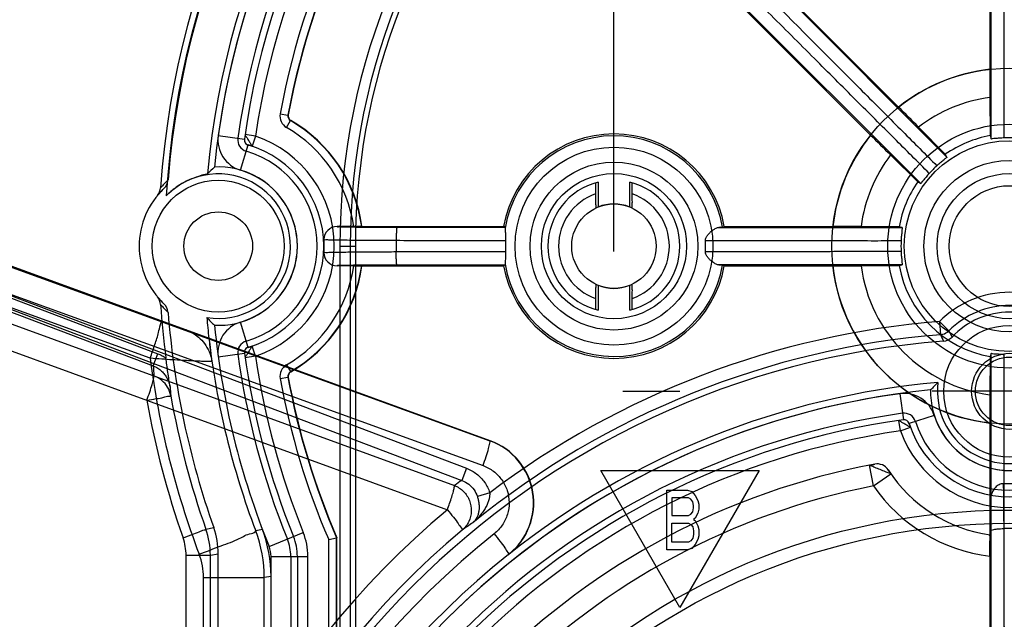
# Model space of a CAD drawing. Units: millimetres. Extents: x 0 to 210, y 0 to 297.
# Drawn here: x 90 to 101, y 259 to 266 of the extents above; entities that cross this region are included whole.
import ezdxf

# ---------------------------------------------------------------- set-up
doc = ezdxf.new("R2010")
doc.units = ezdxf.units.MM
doc.header["$LTSCALE"] = 19.36
doc.linetypes.add('CENTER', pattern=[0.6, 0.375, -0.075, 0.075, -0.075])
doc.layers.get('0').update_dxf_attribs({"linetype": 'CONTINUOUS'})
for name, color, linetype in [('AUSFORMSCHRAEGEN', 7, 'CONTINUOUS'), ('BEZUGSACHSEN', 7, 'CONTINUOUS'), ('FASEN', 7, 'CONTINUOUS'), ('KONSTRUKTIONSELEMENTE', 7, 'CONTINUOUS'), ('RUNDUNGEN', 7, 'CONTINUOUS'), ('ZEICHNUNGSBEMASSUNGEN', 7, 'CONTINUOUS')]:
    doc.layers.add(name, color=color, linetype=linetype)
doc.styles.get("Standard").update_dxf_attribs({"font": 'txt', "width": 0.7})
doc.dimstyles.new('DIMSTYLE_1', dxfattribs={"dimtxt": 2.5, "dimasz": 3.5, "dimexe": 0.18, "dimexo": 0.0625, "dimgap": 0.09, "dimtad": 1, "dimdec": 3, "dimlfac": 3.333333, "dimdsep": 46, "dimtxsty": 'STANDARD', "dimblk": '_FILLED', "dimblk1": '_FILLED', "dimblk2": '_FILLED', "dimcen": 0.09, "dimclrt": 5, "dimadec": 0, "dimazin": 0, "dimtp": 0.2, "dimtm": 0.2, "dimtfac": 1, "dimtdec": 3, "dimtofl": 0, "dimtmove": 0, "dimatfit": 3, "dimldrblk": '_FILLED', "dimfxl": 1, "dimtolj": 1, "dimarcsym": 0})

# ---------------------------------------------------------------- blocks, each defined once
blk = doc.blocks.new('_FILLED')
at = {"color": 0, "linetype": 'BYBLOCK'}
blk.add_solid([(0, 0), (-1, 0.125), (-1, -0.125)], dxfattribs=at)
blk = doc.blocks.new('*D9')
at = {"layer": 'ZEICHNUNGSBEMASSUNGEN', "color": 2, "linetype": 'CONTINUOUS'}
for p, q in [((96.544, 263.672), (96.544, 287.085)), ((105.544, 263.434), (105.544, 287.085)), ((96.544, 285.585), (90.544, 285.585)), ((90.544, 285.585), (101.044, 285.585)), ((111.544, 285.585), (101.044, 285.585)), ((105.544, 285.585), (111.544, 285.585))]:
    blk.add_line(p, q, dxfattribs=at)
at = {"layer": 'ZEICHNUNGSBEMASSUNGEN', "color": 2, "linetype": 'CONTINUOUS', "xscale": 3.5, "yscale": 3.5, "zscale": 3.5}
blk.add_blockref('_FILLED', (96.544, 285.585), dxfattribs=at)
at = {"layer": 'ZEICHNUNGSBEMASSUNGEN', "color": 2, "linetype": 'CONTINUOUS', "xscale": 3.5, "yscale": 3.5, "zscale": 3.5, "rotation": 180}
blk.add_blockref('_FILLED', (105.544, 285.585), dxfattribs=at)
at = {"layer": 'ZEICHNUNGSBEMASSUNGEN', "color": 5, "linetype": 'CONTINUOUS', "insert": (101.044, 288.71), "char_height": 2.5, "width": 3.75, "attachment_point": 2, "line_spacing_factor": 0.9}
blk.add_mtext('30', dxfattribs=at)

msp = doc.modelspace()

# ---------------------------------------------------------------- linework, layer by layer
at = {"color": 7, "linetype": 'CONTINUOUS'}
for p, q in [((97.29384, 259.62576), (96.39384, 261.18461)), ((96.39384, 261.18461), (98.19384, 261.18461)), ((98.19384, 261.18461), (97.29384, 259.62576)), ((97.14384, 260.28461), (97.14384, 260.95961)), ((97.14384, 260.95961), (97.38009, 260.95961)), ((97.38009, 260.95961), (97.4293, 260.94525)), ((97.4293, 260.94525), (97.46868, 260.90216)), ((97.46868, 260.90216), (97.49821, 260.84472)), ((97.2029, 260.87344), (97.2029, 260.67238)), ((97.38993, 260.87344), (97.2029, 260.87344)), ((97.41946, 260.85908), (97.38993, 260.87344)), ((97.43915, 260.83036), (97.41946, 260.85908)), ((97.44899, 260.78727), (97.43915, 260.83036)), ((97.44899, 260.75855), (97.44899, 260.78727)), ((97.49821, 260.84472), (97.50805, 260.80163)), ((97.50805, 260.80163), (97.50805, 260.74419)), ((97.2029, 260.67238), (97.38993, 260.67238)), ((97.38993, 260.67238), (97.41946, 260.68674)), ((97.41946, 260.68674), (97.43915, 260.71546)), ((97.43915, 260.71546), (97.44899, 260.75855)), ((97.49821, 260.7011), (97.46868, 260.64365)), ((97.50805, 260.74419), (97.49821, 260.7011)), ((97.2029, 260.37078), (97.2029, 260.58621)), ((97.2029, 260.58621), (97.38993, 260.58621)), ((97.38993, 260.58621), (97.41946, 260.57184)), ((97.41946, 260.57184), (97.43915, 260.54312)), ((97.46868, 260.64365), (97.44899, 260.62929)), ((97.44899, 260.62929), (97.46868, 260.61493)), ((97.46868, 260.61493), (97.49821, 260.55748)), ((97.43915, 260.54312), (97.44899, 260.50004)), ((97.44899, 260.45695), (97.43915, 260.41387)), ((97.44899, 260.50004), (97.44899, 260.45695)), ((97.49821, 260.55748), (97.50805, 260.5144)), ((97.50805, 260.5144), (97.50805, 260.44259)), ((97.38993, 260.37078), (97.2029, 260.37078)), ((97.41946, 260.38514), (97.38993, 260.37078)), ((97.43915, 260.41387), (97.41946, 260.38514)), ((97.46868, 260.34206), (97.4293, 260.29897)), ((97.49821, 260.3995), (97.46868, 260.34206)), ((97.50805, 260.44259), (97.49821, 260.3995)), ((97.38009, 260.28461), (97.14384, 260.28461)), ((97.4293, 260.29897), (97.38009, 260.28461))]:
    msp.add_line(p, q, dxfattribs=at)
at = {"layer": 'AUSFORMSCHRAEGEN', "color": 7, "linetype": 'CONTINUOUS'}
for p, q in [((100.81884, 272.06912), (100.81884, 265.74485)), ((95.30955, 269.7871), (99.78148, 265.31516)), ((94.99135, 269.4689), (99.46328, 264.99697)), ((100.81999, 265.42444), (100.82373, 264.99047)), ((100.31144, 264.77827), (100.00723, 265.08779)), ((99.69066, 264.77122), (100.00017, 264.467)), ((96.36384, 264.46269), (96.36384, 264.17958)), ((96.72384, 264.17958), (96.72384, 264.46269)), ((93.67842, 263.95961), (95.28884, 263.95961)), ((97.77932, 263.94909), (97.79232, 263.9561)), ((97.79883, 263.95961), (99.0336, 263.95961)), ((99.78798, 263.95471), (99.354, 263.95846)), ((93.67842, 263.50961), (95.28884, 263.50961)), ((97.79883, 263.50961), (97.78582, 263.51663)), ((97.79883, 263.50961), (99.0336, 263.50961)), ((99.354, 263.51076), (99.78798, 263.51451)), ((96.36384, 263.28964), (96.36384, 263.00653)), ((96.72384, 263.00653), (96.72384, 263.28964)), ((100.82373, 262.47875), (100.81999, 262.04478)), ((100.81884, 261.72437), (100.81884, 255.92572))]:
    msp.add_line(p, q, dxfattribs=at)
for centre, radius in [((101.04384, 263.73461), 1.1977), ((101.04384, 262.08461), 0.43213), ((101.04384, 262.08461), 0.39)]:
    msp.add_circle(centre, radius, dxfattribs=at)
for centre, radius, start, end in [((101.04384, 253.08461), 22.5, 97.277014, 262.722986), ((101.04384, 263.73461), 9.08754, 5.677197, 174.322803), ((137.86065, 265.71653), 37.04181, 179.956202, 180.451809), ((70.45212, 235.96797), 41.49059, 44.574942, 45.017408), ((96.54384, 263.73461), 1.275, 10.164249, 169.835751), ((125.67582, 291.16946), 37.04181, 224.956202, 225.451809), ((101.04384, 263.73461), 1.275, 99.940655, 125.059345), ((92.04384, 263.73461), 0.9, 267.263418, 92.736582), ((96.54384, 263.73461), 0.75, 103.88654, 256.11346), ((96.54384, 263.73461), 0.75, 283.88654, 76.11346), ((101.04384, 263.73461), 1.275, 144.940655, 170.059345), ((96.54384, 263.73461), 0.48, 67.975687, 112.024313), ((99.0462, 222.46902), 41.49059, 89.574942, 90.017407), ((96.54384, 263.73461), 1.275, 190.164249, 349.835751), ((99.06191, 300.55142), 37.04181, 269.956202, 270.451809), ((101.04384, 263.73461), 1.275, 189.940655, 260.059345), ((96.54384, 263.73461), 0.48, 247.975687, 292.024313), ((93.3908, 264.3013), 2.01991, 223.007223, 226.519088), ((101.67112, 260.69504), 2.07499, 134.036663, 137.390211), ((101.04384, 262.08461), 0.82145, 172.858281, 7.141719), ((101.04384, 253.08461), 9.06, 95.700221, 174.299779), ((101.04384, 262.08461), 0.9, 179.032292, 0.967708), ((142.30942, 261.73698), 41.49059, 179.574942, 180.017407)]:
    msp.add_arc(centre, radius, start, end, dxfattribs=at)
at = {"layer": 'AUSFORMSCHRAEGEN', "color": 9, "linetype": 'CONTINUOUS'}
for radius, start, end in [(2.02279, 96.386362, 128.613638), (1.70459, 97.545961, 127.454039), (2.02279, 141.386362, 173.613638), (1.70459, 142.545961, 172.454039), (2.02279, 186.386362, 263.613638), (1.70459, 187.545961, 262.454039)]:
    msp.add_arc((101.04384, 263.73461), radius, start, end, dxfattribs=at)
at = {"layer": 'BEZUGSACHSEN', "color": 7, "linetype": 'CENTER'}
msp.add_line((96.64384, 262.08461), (97.29384, 262.08461), dxfattribs=at)
at = {"layer": 'BEZUGSACHSEN', "color": 7, "linetype": 'CONTINUOUS'}
msp.add_line((101.92384, 262.08461), (100.16384, 262.08461), dxfattribs=at)
for centre, radius in [((92.04384, 263.73461), 0.75), ((96.54384, 263.73461), 0.825), ((101.04384, 263.73461), 0.825), ((101.04384, 263.73461), 0.68739), ((101.04384, 262.08461), 0.75)]:
    msp.add_circle(centre, radius, dxfattribs=at)
at = {"layer": 'FASEN', "color": 7, "linetype": 'CONTINUOUS'}
for radius in [1.125, 0.825]:
    msp.add_circle((96.54384, 263.73461), radius, dxfattribs=at)
at = {"layer": 'KONSTRUKTIONSELEMENTE', "color": 9, "linetype": 'CONTINUOUS'}
for p, q in [((100.83312, 264.95396), (100.82798, 271.68725)), ((83.188, 265.6345), (94.86619, 261.2107)), ((83.10292, 265.50877), (94.81386, 261.07256)), ((83.31459, 265.55827), (91.35615, 262.51206)), ((83.26226, 265.42012), (91.30382, 262.37392)), ((82.84166, 265.34196), (94.73104, 261.01458)), ((92.74807, 265.23986), (92.83661, 265.2238)), ((92.82077, 265.08313), (92.86569, 265.1611)), ((92.84071, 265.22571), (92.83661, 265.2238)), ((92.8697, 265.16305), (92.86569, 265.1611)), ((82.54787, 265.14308), (94.64992, 260.73829)), ((92.04384, 264.99297), (92.34094, 264.95142)), ((92.46695, 264.98496), (92.34821, 265.00227)), ((92.46695, 264.98496), (92.42849, 264.87129)), ((91.38812, 262.88288), (85.91699, 264.86621)), ((85.91847, 264.86288), (95.13399, 261.52217)), ((92.2985, 264.59783), (92.38339, 264.88557)), ((86.40073, 264.37753), (95.05493, 261.24031)), ((91.26954, 262.46009), (86.42466, 264.2164)), ((94.07935, 263.95046), (95.30755, 263.94952)), ((97.73816, 263.94782), (99.82095, 263.94623)), ((93.42635, 263.73461), (93.42635, 254.58461)), ((93.42635, 263.73461), (93.60384, 263.73461)), ((93.54467, 263.73461), (93.54467, 254.58461)), ((93.60384, 263.73461), (93.60384, 254.58461)), ((95.30755, 263.5197), (94.07935, 263.51876)), ((99.82095, 263.52299), (97.73816, 263.5214)), ((92.38339, 262.58365), (92.2985, 262.87139)), ((100.24493, 262.87803), (100.25712, 262.72855)), ((100.24493, 262.87803), (100.35134, 262.77235)), ((92.46695, 262.48426), (92.42849, 262.59793)), ((91.30382, 262.37392), (91.35615, 262.51206)), ((92.04384, 262.47626), (92.34094, 262.5178)), ((92.46695, 262.48426), (92.34821, 262.46695)), ((100.98312, 255.05369), (100.98312, 262.50386)), ((92.82077, 262.38609), (92.86569, 262.30812)), ((92.74807, 262.22936), (92.83661, 262.24543)), ((92.84071, 262.24351), (92.83661, 262.24543)), ((92.8697, 262.30617), (92.86569, 262.30812)), ((99.79385, 262.05797), (99.83524, 261.76084)), ((100.18647, 261.8109), (99.90068, 261.71966)), ((99.80276, 261.63501), (99.78553, 261.75377)), ((99.80276, 261.63501), (99.91559, 261.67588)), ((95.13399, 261.52217), (95.13809, 261.52284)), ((99.49494, 261.00881), (99.44891, 261.24431)), ((99.50934, 261.25703), (99.50928, 261.2569)), ((94.86619, 261.2107), (94.81385, 261.07256)), ((99.49494, 261.00881), (99.69203, 261.1457)), ((99.66293, 261.19111), (99.66287, 261.19097)), ((95.1311, 260.93247), (94.99118, 260.88757)), ((91.90317, 260.51932), (91.99241, 260.5359)), ((92.54644, 260.51316), (92.46995, 260.49718)), ((92.62186, 260.32084), (93.0111, 260.47861)), ((93.30016, 254.26591), (93.30016, 260.3998)), ((93.39014, 254.26591), (93.39014, 260.41841)), ((91.9542, 260.22072), (92.04384, 260.23606)), ((95.34537, 260.23125), (95.34892, 260.23171)), ((91.67779, 245.9485), (91.67779, 260.22072)), ((91.67779, 260.22072), (91.9542, 260.22072)), ((91.9542, 245.9485), (91.9542, 260.22072)), ((92.64384, 260.20814), (93.06384, 260.20814)), ((92.86884, 260.20814), (92.86884, 253.81961)), ((93.06384, 253.75961), (93.06384, 260.20814)), ((91.87566, 246.20182), (91.87566, 259.96741)), ((91.87566, 259.96741), (92.5667, 259.96741)), ((92.64384, 259.98151), (92.5667, 259.96741)), ((92.5667, 246.20182), (92.5667, 259.96741))]:
    msp.add_line(p, q, dxfattribs=at)
at = {"layer": 'KONSTRUKTIONSELEMENTE', "color": 7, "linetype": 'CONTINUOUS'}
for p, q in [((95.13809, 261.52284), (83.5559, 265.73842)), ((92.34821, 265.00227), (92.34095, 264.95144)), ((100.82373, 264.99047), (100.83312, 264.95396)), ((96.33503, 264.45496), (96.33503, 264.32893)), ((96.75264, 264.32897), (96.75264, 264.45496)), ((93.5841, 263.95699), (93.39467, 263.95699)), ((93.67495, 263.95776), (93.67842, 263.95961)), ((95.30755, 263.94952), (95.29508, 263.95625)), ((99.82095, 263.94623), (99.78798, 263.95471)), ((93.58412, 263.51223), (93.39467, 263.51223)), ((93.67495, 263.51146), (93.67842, 263.50961)), ((95.30755, 263.5197), (95.29508, 263.51298)), ((99.78798, 263.51451), (99.82095, 263.52299)), ((96.33503, 263.14025), (96.33503, 263.01426)), ((96.75264, 263.01426), (96.75264, 263.14029)), ((92.34095, 262.51779), (92.34821, 262.46695)), ((100.83312, 262.51524), (100.82373, 262.47875)), ((100.83312, 255.05641), (100.83312, 262.51524)), ((99.83523, 261.76084), (99.78553, 261.75377)), ((100.82295, 260.45362), (100.82407, 260.45459)), ((93.30016, 260.3998), (93.39014, 260.41841)), ((93.39014, 260.41841), (93.39384, 260.41917)), ((93.39384, 254.2696), (93.39384, 260.41917)), ((92.04384, 245.93316), (92.04384, 260.23606)), ((92.64384, 253.45961), (92.64384, 260.20814)), ((92.94384, 260.20814), (92.94384, 253.81961))]:
    msp.add_line(p, q, dxfattribs=at)
for points in [[(92.34095, 264.95144), (92.34066, 264.93723), (92.34373, 264.9233), (92.35007, 264.9104), (92.35925, 264.89942), (92.37058, 264.89103), (92.38339, 264.88557)], [(92.38341, 264.88556), (92.38913, 264.88385), (92.39621, 264.88168), (92.40561, 264.87875), (92.4166, 264.87523), (92.42849, 264.87129)], [(91.35344, 264.31198), (91.36464, 264.32512), (91.37625, 264.33821), (91.38826, 264.35123), (91.40066, 264.36416), (91.41347, 264.37698), (91.42667, 264.38967)], [(93.27146, 263.89256), (93.25724, 263.86712), (93.24821, 263.8394), (93.24471, 263.81043)], [(93.24471, 263.65879), (93.24792, 263.63115), (93.25618, 263.60459), (93.26919, 263.58002)], [(91.42667, 263.07955), (91.41347, 263.09224), (91.40066, 263.10506), (91.38825, 263.118), (91.37625, 263.13102), (91.36464, 263.14411), (91.35344, 263.15724)], [(92.38341, 262.58366), (92.37058, 262.57819), (92.35924, 262.5698), (92.35007, 262.55882), (92.34374, 262.54594), (92.34066, 262.53201), (92.34094, 262.5178)], [(92.42849, 262.59793), (92.4166, 262.59399), (92.40561, 262.59047), (92.39621, 262.58754), (92.38913, 262.58537), (92.38479, 262.58407)], [(99.90068, 261.71964), (99.89491, 261.73238), (99.88632, 261.74346), (99.87533, 261.75228), (99.86262, 261.75829), (99.84902, 261.76116), (99.83524, 261.76084)], [(99.91559, 261.67588), (99.91154, 261.68727), (99.90793, 261.69775), (99.90492, 261.70669), (99.90262, 261.71365), (99.90117, 261.71813)], [(95.34523, 260.23113), (95.39145, 260.27108), (95.43427, 260.31463)]]:
    msp.add_lwpolyline(points, dxfattribs=at)
at = {"layer": 'KONSTRUKTIONSELEMENTE', "color": 9, "linetype": 'CONTINUOUS'}
for centre, radius in [((101.04384, 263.73461), 2.02279), ((101.04384, 263.73461), 1.38639), ((101.04384, 263.73461), 0.97499), ((96.54384, 263.73461), 0.954), ((101.04384, 253.08461), 7.65)]:
    msp.add_circle(centre, radius, dxfattribs=at)
at = {"layer": 'KONSTRUKTIONSELEMENTE', "color": 7, "linetype": 'CONTINUOUS'}
for centre, radius in [((101.04384, 263.73461), 0.825), ((96.54384, 263.73461), 0.48), ((92.04384, 263.73461), 0.39), ((101.04384, 253.08461), 7.5)]:
    msp.add_circle(centre, radius, dxfattribs=at)
at = {"layer": 'KONSTRUKTIONSELEMENTE', "color": 9, "linetype": 'CONTINUOUS'}
for centre, radius, start, end in [((101.04384, 253.08461), 22.25737, 97.356779, 143.872949), ((101.04384, 253.08461), 22.10964, 97.406206, 143.872949), ((101.04384, 253.08461), 21.98288, 98.227406, 144.5133), ((101.04384, 253.08461), 21.8329, 98.227406, 144.513326), ((101.04384, 263.73461), 9.60831, 3.402221, 176.597268), ((101.04384, 263.73461), 9.15837, 5.138201, 174.861799), ((101.04384, 263.73461), 8.86254, 7.959336, 172.040664), ((101.04384, 263.73461), 8.66754, 8.300237, 171.701189), ((101.04384, 263.73461), 7.61748, 0, 180), ((101.04384, 263.73461), 7.49916, 0, 180), ((101.04384, 263.73461), 7.44, 0, 180), ((101.04384, 263.73461), 8.43122, 136.511339, 169.715683), ((101.04384, 263.73461), 8.34124, 136.533021, 169.715683), ((92.89563, 265.21308), 0.14997, 169.71477, 240.053171), ((92.8956, 265.21307), 0.05996, 169.691843, 240.076097), ((92.04384, 263.73461), 1.64631, 7.79031, 60.052257), ((92.04384, 263.73461), 1.55632, 8.215552, 60.052257), ((92.40037, 264.94312), 0.13499, 172.040664, 253.562941), ((92.04384, 263.73461), 1.32, 288.691458, 71.298766), ((96.54384, 263.73461), 1.25396, 9.848492, 170.53839), ((92.04384, 263.73461), 1.125, 286.437059, 73.562941), ((92.17959, 263.72595), 1.03835, 132.854326, 139.66871), ((96.54384, 263.73461), 0.63, 109.357663, 250.643544), ((96.54384, 263.73461), 0.63, 289.357663, 70.643544), ((96.54384, 263.73461), 2.47844, 178.469307, 181.530693), ((92.04384, 263.73461), 1.55632, 299.947743, 351.784568), ((92.04384, 263.73461), 1.64631, 299.947743, 352.20969), ((96.54384, 263.73461), 1.25396, 189.46161, 350.151508), ((101.04384, 262.08461), 1.12595, 44.796251, 135.198349), ((92.17756, 263.74133), 1.03554, 220.32227, 227.155091), ((101.04384, 262.08461), 0.97598, 44.802587, 135.197413), ((101.04384, 253.08461), 9.82595, 94.663183, 126.995088), ((101.06033, 263.74278), 9.18314, 186.59525, 200.697437), ((101.04384, 253.08461), 9.67598, 94.663628, 129.125492), ((100.24491, 262.87808), 0.15002, 274.670261, 285.33753), ((106.61042, 265.64226), 6.98958, 204.636839, 205.301265), ((104.59851, 264.97721), 4.78538, 207.435501, 208.392111), ((92.40037, 262.52611), 0.13499, 106.437059, 187.959336), ((101.04384, 263.73461), 8.86254, 187.959336, 202.064742), ((101.04384, 263.73461), 8.66754, 188.2996, 202.064742), ((101.08906, 263.73461), 9.90189, 187.395361, 200.713944), ((100.87242, 263.0925), 9.59555, 184.294751, 184.985722), ((92.89563, 262.25614), 0.14997, 119.946913, 190.285146), ((92.8956, 262.25615), 0.05996, 119.923903, 190.308156), ((101.04384, 263.73461), 8.34124, 190.284317, 203.426204), ((100.76829, 262.81743), 9.29745, 184.217979, 184.828042), ((101.04384, 263.73461), 8.43122, 190.284317, 203.296713), ((101.03009, 263.7346), 9.67672, 190.116387, 199.406658), ((101.0463, 263.73216), 9.96894, 190.10979, 199.406578), ((101.04384, 253.08461), 8.835, 97.930241, 172.069759), ((99.84352, 261.70141), 0.135, 17.705649, 97.930241), ((101.04384, 262.08461), 1.125, 197.705649, 342.294351), ((101.04384, 253.08461), 8.64, 98.261673, 171.73754), ((101.04384, 262.08461), 1.32, 199.91813, 340.081577), ((94.87878, 260.81759), 0.74933, 308.51205, 70.088879), ((101.04384, 253.08461), 8.07415, 101.058859, 168.940756), ((100.83548, 252.38355), 10.57161, 124.722565, 125.270522), ((101.04384, 262.08461), 1.88585, 214.788031, 263.147707), ((101.05374, 253.08465), 9.97938, 129.919513, 174.989257), ((100.73225, 252.10275), 10.2772, 124.318117, 125.12539), ((101.03013, 253.08461), 9.67937, 129.917153, 174.987928), ((101.05383, 253.08502), 9.43159, 128.504785, 175.70567), ((91.05506, 260.22071), 0.89914, 0.001111, 19.396527), ((91.06772, 259.96736), 1.49899, 0.00171, 20.698778), ((92.34384, 260.20814), 0.72, 0, 22.064742), ((91.0788, 260.22074), 0.59898, 359.998341, 19.40827), ((92.34384, 260.20814), 0.525, 0, 22.064742), ((91.12677, 259.9674), 0.74889, 0.000574, 20.714367), ((101.03087, 253.08461), 9.13233, 128.503922, 174.928043)]:
    msp.add_arc(centre, radius, start, end, dxfattribs=at)
at = {"layer": 'KONSTRUKTIONSELEMENTE', "color": 7, "linetype": 'CONTINUOUS'}
for centre, radius, start, end in [((101.04384, 263.73461), 9.67855, 3.930187, 176.069813), ((101.04384, 263.73461), 9.6, 4.495952, 175.504048), ((101.04384, 263.73461), 9.08754, 7.959336, 172.040664), ((101.04384, 263.73461), 8.78754, 7.959336, 172.040664), ((101.04384, 263.73461), 8.33754, 136.546393, 169.697688), ((92.89973, 265.21498), 0.05999, 169.696442, 239.966242), ((92.04384, 263.73461), 1.65, 7.83748, 59.965034), ((92.40037, 264.94312), 0.36, 172.040664, 253.562941), ((92.40037, 264.94312), 0.06, 172.040664, 253.562941), ((101.04384, 263.73461), 1.23225, 87.119047, 92.882454), ((92.04384, 263.73461), 1.2, 286.437059, 73.562941), ((93.41876, 263.13995), 2.05946, 133.509793, 136.605934), ((92.04384, 263.73461), 0.9, 286.437059, 73.562941), ((91.32376, 264.49891), 0.15008, 313.292322, 355.502014), ((92.04384, 263.73461), 0.82145, 260.884663, 136.03127), ((92.04384, 263.73461), 0.9, 133.293665, 226.706335), ((91.23829, 264.40828), 0.15011, 320.093593, 356.068083), ((93.39467, 263.80699), 0.15, 90.001013, 178.684106), ((96.54384, 263.73461), 3.3, 178.683388, 181.316615), ((96.54384, 263.73461), 1.23489, 176.947921, 183.052079), ((96.1214, 263.73465), 1.46384, 357.514247, 2.485767), ((101.04384, 263.73461), 1.23589, 177.103984, 182.896715), ((93.39467, 263.66223), 0.15, 181.315914, 269.998967), ((92.04384, 263.73461), 1.65, 300.034966, 352.16252), ((91.23829, 263.06094), 0.15011, 3.931911, 39.906409), ((101.04384, 263.73461), 9.67855, 183.930187, 187.544596), ((91.32376, 262.97031), 0.15008, 4.497985, 46.707677), ((101.04384, 263.73461), 9.6, 184.495952, 199.463079), ((101.05714, 263.73591), 9.17946, 185.077316, 186.557106), ((101.04384, 262.08461), 0.9, 43.291326, 136.708674), ((101.04384, 263.73461), 9.08754, 185.677197, 202.064742), ((92.40037, 262.52611), 0.36, 106.437059, 187.959336), ((100.24493, 262.87803), 0.15, 285.33753, 314.544845), ((100.27958, 262.80459), 0.14998, 274.49551, 316.708916), ((101.04384, 253.08461), 9.6, 94.495752, 175.504248), ((92.40037, 262.52611), 0.06, 106.437059, 187.959336), ((101.04384, 263.73461), 8.78754, 187.959336, 202.064742), ((92.89973, 262.25424), 0.05999, 120.033741, 190.303514), ((101.04384, 263.73461), 8.33754, 190.302312, 203.431465), ((101.04384, 253.08461), 9.13855, 95.117086, 128.548354), ((101.04384, 253.08461), 9.06, 97.930241, 172.069759), ((99.84352, 261.70141), 0.36, 17.705649, 97.930241), ((101.04384, 262.08461), 0.9, 197.705649, 342.294351), ((101.04384, 253.08461), 8.76, 97.930241, 172.069759), ((99.84352, 261.70141), 0.06, 17.705649, 97.930241), ((101.04384, 262.08461), 1.2, 197.705649, 342.294351), ((94.88185, 260.81822), 0.74976, 308.532512, 70.015843), ((101.04384, 253.08461), 8.31524, 100.634341, 169.365658), ((99.53702, 261.10964), 0.14997, 32.903592, 100.635402), ((101.04384, 262.08461), 1.64476, 212.904653, 262.321516), ((91.14397, 260.23606), 0.89986, 359.999978, 19.463101), ((91.14407, 259.98151), 1.49977, 359.999976, 20.76224), ((92.34384, 260.20814), 0.6, 0, 22.064742), ((92.34384, 260.20814), 0.3, 0, 22.064742)]:
    msp.add_arc(centre, radius, start, end, dxfattribs=at)
at = {"layer": 'KONSTRUKTIONSELEMENTE', "color": 9, "linetype": 'CONTINUOUS'}
for points, knots in [([(100.98187, 264.9653), (100.98182, 265.16626), (100.98253, 265.5851), (100.98174, 266.2406), (100.98138, 266.95346), (100.9808, 267.73289), (100.98019, 268.59184), (100.97948, 269.54316), (100.9787, 270.5899), (100.97816, 271.32046), (100.97787, 271.70032)], [0, 0, 0, 0, 0.08951724, 0.18656395, 0.29197873, 0.40705025, 0.53374673, 0.67458163, 0.83079924, 1, 1, 1, 1]), ([(92.34821, 265.00227), (92.34746, 264.99718), (92.36246, 264.98259), (92.37605, 264.95415), (92.3984, 264.91796), (92.41763, 264.89301), (92.42365, 264.87293), (92.42849, 264.87129)], [0, 0, 0, 0, 0.10035966, 0.3461332, 0.65416814, 0.90035058, 1, 1, 1, 1]), ([(93.39475, 263.95699), (93.39347, 263.9512), (93.42085, 263.95886), (93.44247, 263.95279), (93.48939, 263.95456), (93.54648, 263.95268), (93.62038, 263.95237), (93.7055, 263.95161), (93.79891, 263.95116), (93.89519, 263.95078), (93.98903, 263.95056), (94.05012, 263.95048), (94.07935, 263.95046)], [0, 0, 0, 0, 0.02600854, 0.06606608, 0.12879682, 0.21501659, 0.3233256, 0.44996619, 0.58888516, 0.73230745, 0.87193538, 1, 1, 1, 1]), ([(94.07935, 263.95046), (94.07223, 263.94975), (94.07426, 263.91215), (94.06539, 263.87242), (94.0663, 263.82565), (94.06628, 263.80082)], [0, 0, 0, 0, 0.14232367, 0.50624669, 1, 1, 1, 1]), ([(93.24471, 263.81044), (93.24454, 263.80316), (93.27545, 263.8131), (93.30311, 263.80548), (93.35882, 263.80773), (93.42774, 263.80533), (93.51632, 263.80483), (93.61845, 263.80368), (93.73039, 263.80284), (93.84574, 263.80204), (93.95812, 263.80137), (94.03128, 263.80099), (94.06628, 263.80082)], [0, 0, 0, 0, 0.02655832, 0.06684069, 0.1297522, 0.21608043, 0.32440896, 0.45097061, 0.58971292, 0.73287943, 0.87221348, 1, 1, 1, 1]), ([(94.06628, 263.80082), (94.18183, 263.80074), (94.40533, 263.8006), (94.72855, 263.80045), (95.0278, 263.80022), (95.2191, 263.80038), (95.31069, 263.80036)], [0, 0, 0, 0, 0.27856058, 0.53882085, 0.77919911, 1, 1, 1, 1]), ([(97.58387, 263.79813), (97.73093, 263.79803), (98.01551, 263.79789), (98.42848, 263.7976), (98.81348, 263.79735), (99.17065, 263.79718), (99.49957, 263.79691), (99.70938, 263.79708), (99.80953, 263.79705)], [0, 0, 0, 0, 0.19823395, 0.38358405, 0.55664153, 0.71719135, 0.86501078, 1, 1, 1, 1]), ([(94.06628, 263.66841), (94.03191, 263.66823), (93.9601, 263.66786), (93.84968, 263.66721), (93.73597, 263.66642), (93.62486, 263.6656), (93.52249, 263.66446), (93.43273, 263.66396), (93.36222, 263.66152), (93.30485, 263.66387), (93.27635, 263.65599), (93.24454, 263.66624), (93.24471, 263.65879)], [0, 0, 0, 0, 0.12549134, 0.26218626, 0.4031311, 0.5407312, 0.66764702, 0.77765077, 0.86622901, 0.93115943, 0.97277213, 1, 1, 1, 1]), ([(94.07935, 263.51876), (94.07223, 263.51947), (94.07426, 263.55707), (94.06539, 263.5968), (94.0663, 263.64357), (94.06628, 263.66841)], [0, 0, 0, 0, 0.14232374, 0.50624675, 1, 1, 1, 1]), ([(95.31069, 263.66886), (95.2191, 263.66884), (95.0278, 263.669), (94.72855, 263.66877), (94.40533, 263.66862), (94.18183, 263.66848), (94.06628, 263.66841)], [0, 0, 0, 0, 0.22080089, 0.46117915, 0.72143942, 1, 1, 1, 1]), ([(99.80953, 263.67215), (99.70938, 263.67213), (99.49957, 263.67232), (99.17065, 263.67204), (98.81348, 263.67187), (98.42847, 263.67162), (98.0155, 263.67133), (97.73093, 263.67118), (97.58387, 263.67108)], [0, 0, 0, 0, 0.13498954, 0.28280865, 0.44335796, 0.61641928, 0.80177106, 1, 1, 1, 1]), ([(94.07935, 263.51876), (94.05064, 263.51874), (93.99068, 263.51866), (93.89848, 263.51845), (93.80356, 263.51808), (93.71084, 263.51764), (93.62551, 263.51689), (93.55061, 263.51659), (93.49221, 263.51468), (93.44389, 263.51653), (93.42163, 263.51026), (93.39344, 263.51817), (93.39476, 263.51223)], [0, 0, 0, 0, 0.12576552, 0.26275271, 0.40395828, 0.54174697, 0.6687559, 0.77874975, 0.86722137, 0.93196599, 0.97334505, 1, 1, 1, 1]), ([(91.26954, 262.46009), (91.28837, 262.51236), (91.32013, 262.6078), (91.36631, 262.74173), (91.3769, 262.81898), (91.39854, 262.87605), (91.38812, 262.88288)], [0, 0, 0, 0, 0.37819638, 0.69840932, 0.9151655, 1, 1, 1, 1]), ([(91.67851, 262.78203), (91.67216, 262.7835), (91.65988, 262.78756), (91.63918, 262.79424), (91.61391, 262.80283), (91.58141, 262.81401), (91.54174, 262.8279), (91.49543, 262.84429), (91.44345, 262.86288), (91.40705, 262.87602), (91.38812, 262.88288)], [0, 0, 0, 0, 0.06365866, 0.12595381, 0.21228426, 0.32410588, 0.46137155, 0.62233842, 0.80355287, 1, 1, 1, 1]), ([(92.42849, 262.59793), (92.42365, 262.59629), (92.41763, 262.57621), (92.3984, 262.55126), (92.37605, 262.51507), (92.36246, 262.48663), (92.34746, 262.47204), (92.34821, 262.46695)], [0, 0, 0, 0, 0.09964942, 0.34583186, 0.6538668, 0.89964034, 1, 1, 1, 1]), ([(91.35615, 262.51206), (91.37302, 262.50566), (91.40497, 262.49125), (91.43509, 262.47333), (91.44908, 262.46384)], [0, 0, 0, 0, 0.51631946, 1, 1, 1, 1]), ([(91.97127, 262.42284), (91.9684, 262.42236), (91.95922, 262.42221), (91.93978, 262.42212), (91.90806, 262.4229), (91.8622, 262.42442), (91.80071, 262.42704), (91.72293, 262.43086), (91.62904, 262.43603), (91.52025, 262.44265), (91.39872, 262.45071), (91.31371, 262.45679), (91.26954, 262.46009)], [0, 0, 0, 0, 0.01241051, 0.03899003, 0.08313334, 0.14772116, 0.23489923, 0.34577292, 0.4801169, 0.63623669, 0.81096518, 1, 1, 1, 1]), ([(91.30382, 262.37392), (91.32248, 262.36669), (91.35682, 262.34921), (91.40027, 262.31533), (91.43401, 262.27825), (91.45923, 262.24024), (91.4772, 262.20291), (91.48915, 262.16753), (91.4942, 262.14451), (91.49602, 262.13359)], [0, 0, 0, 0, 0.18670733, 0.35652, 0.5113922, 0.65235357, 0.78059492, 0.89679657, 1, 1, 1, 1]), ([(91.23206, 261.98229), (91.24342, 262.0137), (91.2639, 262.07283), (91.28991, 262.1533), (91.30562, 262.21364), (91.31372, 262.2468), (91.31318, 262.25858)], [0, 0, 0, 0, 0.3473389, 0.65141641, 0.87734398, 1, 1, 1, 1]), ([(91.50382, 262.0349), (91.49778, 262.06819), (91.47355, 262.13334), (91.40603, 262.21238), (91.34535, 262.24692), (91.31318, 262.25858)], [0, 0, 0, 0, 0.33152782, 0.66469871, 1, 1, 1, 1]), ([(91.23206, 261.98229), (91.26652, 261.99018), (91.32928, 262.00089), (91.41853, 262.01227), (91.46256, 262.03318), (91.50268, 262.0276), (91.50382, 262.0349)], [0, 0, 0, 0, 0.3831428, 0.70467657, 0.91993309, 1, 1, 1, 1]), ([(99.78553, 261.75377), (99.79051, 261.75449), (99.80493, 261.73969), (99.83347, 261.72712), (99.8694, 261.70546), (99.89406, 261.68641), (99.91387, 261.68063), (99.91559, 261.67588)], [0, 0, 0, 0, 0.09967366, 0.34670068, 0.65339782, 0.90014321, 1, 1, 1, 1]), ([(95.05493, 261.24031), (95.06749, 261.27516), (95.08866, 261.33878), (95.11945, 261.42807), (95.12651, 261.47957), (95.14094, 261.51761), (95.13399, 261.52217)], [0, 0, 0, 0, 0.37817506, 0.69838782, 0.9151573, 1, 1, 1, 1]), ([(95.05493, 261.24031), (95.09743, 261.22492), (95.17842, 261.18088), (95.27442, 261.08184), (95.33658, 260.95839), (95.35883, 260.82203), (95.33916, 260.68533), (95.27975, 260.56114), (95.21714, 260.49382), (95.1819, 260.46578)], [0, 0, 0, 0, 0.14260103, 0.28574502, 0.42888222, 0.57194882, 0.71500722, 0.85792297, 1, 1, 1, 1]), ([(99.44891, 261.24431), (99.45614, 261.24573), (99.46978, 261.24846), (99.48615, 261.25167), (99.49709, 261.25411), (99.50333, 261.25514), (99.50665, 261.25653), (99.50907, 261.25643), (99.50928, 261.2569)], [0, 0, 0, 0, 0.35820027, 0.67799204, 0.80766423, 0.90875301, 0.97494305, 1, 1, 1, 1]), ([(99.69203, 261.1457), (99.68712, 261.14975), (99.66469, 261.15469), (99.62503, 261.17182), (99.57048, 261.19417), (99.51599, 261.2173), (99.47581, 261.23421), (99.45426, 261.24106), (99.44891, 261.24431)], [0, 0, 0, 0, 0.07278353, 0.25157065, 0.500022, 0.7443104, 0.92835329, 1, 1, 1, 1]), ([(94.86619, 261.2107), (94.90768, 261.19498), (94.98593, 261.15112), (95.07815, 261.05417), (95.11768, 260.97423), (95.1311, 260.93247)], [0, 0, 0, 0, 0.33619457, 0.66768839, 1, 1, 1, 1]), ([(99.69203, 261.1457), (99.68826, 261.15115), (99.68137, 261.16138), (99.67328, 261.17365), (99.66825, 261.18189), (99.66521, 261.18632), (99.66415, 261.18914), (99.66268, 261.19059), (99.66287, 261.19097)], [0, 0, 0, 0, 0.36911924, 0.68769712, 0.81449348, 0.91240067, 0.97600786, 1, 1, 1, 1]), ([(94.64992, 260.73829), (94.65807, 260.76253), (94.67443, 260.81092), (94.69871, 260.87998), (94.7177, 260.94036), (94.72588, 260.98474), (94.72974, 261.00731), (94.73104, 261.01458)], [0, 0, 0, 0, 0.26600434, 0.53120641, 0.76177397, 0.92321601, 1, 1, 1, 1]), ([(94.73104, 261.01458), (94.76906, 260.99928), (94.83964, 260.95233), (94.9086, 260.84657), (94.93041, 260.72238), (94.90106, 260.60067), (94.84987, 260.53443), (94.8191, 260.50844)], [0, 0, 0, 0, 0.20101429, 0.40261109, 0.60338102, 0.80243866, 1, 1, 1, 1]), ([(94.81386, 261.07256), (94.84183, 261.06229), (94.89446, 261.03342), (94.95625, 260.9688), (94.98242, 260.91543), (94.99118, 260.88757)], [0, 0, 0, 0, 0.33798287, 0.66866465, 1, 1, 1, 1]), ([(95.1311, 260.93247), (95.13152, 260.92116), (95.13062, 260.89702), (95.12392, 260.85907), (95.11097, 260.81777), (95.09119, 260.77386), (95.06429, 260.72826), (95.03004, 260.68177), (94.98796, 260.63498), (94.95566, 260.60544), (94.93809, 260.5909)], [0, 0, 0, 0, 0.08388208, 0.17831553, 0.28477855, 0.40377512, 0.53440318, 0.67630604, 0.831, 1, 1, 1, 1]), ([(94.99118, 260.88757), (94.99497, 260.87551), (95.0017, 260.8507), (95.0085, 260.81224), (95.01132, 260.77246), (95.00933, 260.73234), (95.00182, 260.69301), (94.98817, 260.65542), (94.96748, 260.6203), (94.94873, 260.60002), (94.93809, 260.5909)], [0, 0, 0, 0, 0.11893134, 0.24168235, 0.36710809, 0.49347442, 0.61870045, 0.74268661, 0.86806535, 1, 1, 1, 1]), ([(94.64992, 260.73829), (94.67307, 260.71032), (94.71355, 260.65877), (94.77255, 260.58805), (94.79571, 260.54294), (94.82344, 260.51505), (94.8191, 260.50844)], [0, 0, 0, 0, 0.38071804, 0.70119022, 0.91708219, 1, 1, 1, 1]), ([(91.64375, 260.41978), (91.67725, 260.43166), (91.73742, 260.45462), (91.82173, 260.48127), (91.86613, 260.50814), (91.90133, 260.5121), (91.90317, 260.51932)], [0, 0, 0, 0, 0.38358676, 0.70456093, 0.91959992, 1, 1, 1, 1]), ([(91.82725, 260.23229), (91.91035, 260.26391), (92.05939, 260.3248), (92.26902, 260.39663), (92.37768, 260.46639), (92.46626, 260.47889), (92.46995, 260.49718)], [0, 0, 0, 0, 0.38350214, 0.70445522, 0.91951484, 1, 1, 1, 1]), ([(95.1819, 260.46578), (95.20445, 260.43726), (95.24388, 260.38478), (95.3011, 260.31238), (95.32337, 260.2668), (95.35002, 260.2377), (95.34539, 260.23123)], [0, 0, 0, 0, 0.38042171, 0.70078831, 0.91672787, 1, 1, 1, 1])]:
    msp.add_open_spline(points, degree=3, knots=knots, dxfattribs=at)
at = {"layer": 'KONSTRUKTIONSELEMENTE', "color": 7, "linetype": 'CONTINUOUS'}
for points, knots in [([(100.98247, 264.96533), (100.96352, 264.96438), (100.9292, 264.96296), (100.88018, 264.95532), (100.85555, 264.9585), (100.83408, 264.95025), (100.83312, 264.95396)], [0, 0, 0, 0, 0.37993973, 0.70612251, 0.92315286, 1, 1, 1, 1]), ([(91.92226, 264.55482), (91.91566, 264.54783), (91.87542, 264.54932), (91.80918, 264.52306), (91.7008, 264.48744), (91.57488, 264.41496), (91.4925, 264.34629), (91.45246, 264.30475)], [0, 0, 0, 0, 0.05345074, 0.19577994, 0.40889319, 0.67941201, 1, 1, 1, 1]), ([(96.33503, 264.329), (96.33503, 264.30814), (96.3361, 264.27157), (96.3333, 264.21526), (96.34032, 264.19485), (96.33422, 264.16644), (96.33765, 264.16807)], [0, 0, 0, 0, 0.38880111, 0.71597282, 0.92913514, 1, 1, 1, 1]), ([(96.75002, 264.16807), (96.75345, 264.16644), (96.74735, 264.19485), (96.75437, 264.21526), (96.75157, 264.27157), (96.75264, 264.30814), (96.75264, 264.329)], [0, 0, 0, 0, 0.07086486, 0.28402718, 0.61119889, 1, 1, 1, 1]), ([(93.67495, 263.95776), (93.67125, 263.9558), (93.65498, 263.9594), (93.62566, 263.95589), (93.59926, 263.95699), (93.58419, 263.95699)], [0, 0, 0, 0, 0.13849889, 0.50163393, 1, 1, 1, 1]), ([(95.30693, 263.94075), (95.30571, 263.93029), (95.3083, 263.90293), (95.31159, 263.85631), (95.31173, 263.81984), (95.31068, 263.80021)], [0, 0, 0, 0, 0.22449756, 0.58070081, 1, 1, 1, 1]), ([(97.58387, 263.79817), (97.58336, 263.80994), (97.5901, 263.83455), (97.61218, 263.8652), (97.6396, 263.89347), (97.6705, 263.91884), (97.70262, 263.93918), (97.72668, 263.94765), (97.73816, 263.94782)], [0, 0, 0, 0, 0.15563521, 0.3217705, 0.4964566, 0.67496365, 0.84829142, 1, 1, 1, 1]), ([(97.77932, 263.94909), (97.77597, 263.94729), (97.76123, 263.94999), (97.74808, 263.94797), (97.73816, 263.94782)], [0, 0, 0, 0, 0.27740087, 1, 1, 1, 1]), ([(99.82095, 263.94623), (99.82466, 263.94527), (99.8164, 263.92381), (99.81958, 263.89918), (99.81192, 263.85017), (99.81047, 263.81585), (99.80952, 263.79689)], [0, 0, 0, 0, 0.07683846, 0.2938432, 0.62002454, 1, 1, 1, 1]), ([(95.31068, 263.66901), (95.31173, 263.64938), (95.31159, 263.61291), (95.3083, 263.56629), (95.30571, 263.53893), (95.30693, 263.52848)], [0, 0, 0, 0, 0.41929919, 0.77550245, 1, 1, 1, 1]), ([(97.73816, 263.5214), (97.72661, 263.52157), (97.70242, 263.53013), (97.6702, 263.5506), (97.63929, 263.57604), (97.61195, 263.60429), (97.59003, 263.63486), (97.58336, 263.65934), (97.58387, 263.67105)], [0, 0, 0, 0, 0.15269306, 0.32680101, 0.50556832, 0.67993201, 0.84519814, 1, 1, 1, 1]), ([(99.80952, 263.67233), (99.81047, 263.65337), (99.81192, 263.61906), (99.81958, 263.57004), (99.8164, 263.54541), (99.82466, 263.52395), (99.82095, 263.52299)], [0, 0, 0, 0, 0.37997546, 0.7061568, 0.92316154, 1, 1, 1, 1]), ([(93.58419, 263.51223), (93.59926, 263.51223), (93.62566, 263.51333), (93.65498, 263.50982), (93.67125, 263.51342), (93.67495, 263.51146)], [0, 0, 0, 0, 0.49836607, 0.86150111, 1, 1, 1, 1]), ([(97.73816, 263.5214), (97.74808, 263.52125), (97.76123, 263.51923), (97.77597, 263.52193), (97.77932, 263.52013)], [0, 0, 0, 0, 0.72259911, 1, 1, 1, 1]), ([(96.33765, 263.30115), (96.33422, 263.30278), (96.34032, 263.27437), (96.3333, 263.25396), (96.3361, 263.19765), (96.33503, 263.16108), (96.33503, 263.14022)], [0, 0, 0, 0, 0.07086486, 0.28402718, 0.61119889, 1, 1, 1, 1]), ([(96.75264, 263.14022), (96.75264, 263.16108), (96.75157, 263.19765), (96.75437, 263.25396), (96.74735, 263.27437), (96.75345, 263.30278), (96.75002, 263.30115)], [0, 0, 0, 0, 0.38880111, 0.71597282, 0.92913514, 1, 1, 1, 1]), ([(91.67849, 262.78203), (91.70302, 262.77311), (91.75344, 262.74971), (91.82528, 262.69868), (91.89163, 262.62722), (91.94534, 262.53403), (91.9657, 262.46151), (91.97127, 262.42284)], [0, 0, 0, 0, 0.16122235, 0.34137868, 0.54102556, 0.75873509, 1, 1, 1, 1]), ([(91.93773, 262.68768), (91.94004, 262.66757), (91.9439, 262.62594), (91.95235, 262.5618), (91.96123, 262.49363), (91.9678, 262.4469), (91.97127, 262.42284)], [0, 0, 0, 0, 0.22743262, 0.46980319, 0.72687087, 1, 1, 1, 1]), ([(91.49602, 262.13359), (91.49164, 262.16178), (91.48322, 262.21766), (91.47121, 262.30116), (91.45987, 262.38301), (91.45261, 262.43718), (91.44909, 262.46375)], [0, 0, 0, 0, 0.25663113, 0.50834647, 0.75891574, 1, 1, 1, 1]), ([(100.83312, 262.51524), (100.83409, 262.519), (100.85571, 262.51064), (100.88044, 262.51387), (100.92963, 262.50621), (100.96407, 262.5048), (100.98312, 262.50386)], [0, 0, 0, 0, 0.07734339, 0.29462195, 0.61977924, 1, 1, 1, 1]), ([(100.81884, 260.21223), (100.81884, 260.24274), (100.8201, 260.29863), (100.81702, 260.37483), (100.8258, 260.42046), (100.81809, 260.44937), (100.82295, 260.45362)], [0, 0, 0, 0, 0.37897273, 0.70198826, 0.91983731, 1, 1, 1, 1])]:
    msp.add_open_spline(points, degree=3, knots=knots, dxfattribs=at)
for points in [[(95.30755, 263.94952), (95.31013, 263.94813), (95.30727, 263.94366), (95.30693, 263.94075)], [(95.30693, 263.52848), (95.30727, 263.52556), (95.31013, 263.52109), (95.30755, 263.5197)]]:
    msp.add_open_spline(points, degree=3, dxfattribs=at)
at = {"layer": 'RUNDUNGEN', "color": 9, "linetype": 'CONTINUOUS'}
for p, q in [((95.88803, 269.19568), (100.33062, 264.74582)), ((100.03263, 264.44783), (95.58277, 268.89041)), ((100.82645, 260.49842), (100.84547, 254.31712))]:
    msp.add_line(p, q, dxfattribs=at)
at = {"layer": 'RUNDUNGEN', "color": 7, "linetype": 'CONTINUOUS'}
for p, q in [((100.33062, 264.74582), (100.31144, 264.77827)), ((100.00017, 264.467), (100.03263, 264.44783)), ((100.82407, 260.81469), (100.82407, 260.45459)), ((100.81884, 260.21224), (100.81884, 255.09485))]:
    msp.add_line(p, q, dxfattribs=at)
at = {"layer": 'RUNDUNGEN', "color": 9, "linetype": 'CONTINUOUS'}
for centre, radius, start, end in [((101.04384, 253.08461), 22.25737, 97.356779, 144.306649), ((101.04384, 253.08461), 22.10964, 97.406207, 144.306649), ((68.05093, 260.41054), 32.77564, 0.153624, 0.706526), ((101.04384, 253.08461), 7.44016, 89.479035, 90.520965)]:
    msp.add_arc(centre, radius, start, end, dxfattribs=at)
at = {"layer": 'RUNDUNGEN', "color": 7, "linetype": 'CONTINUOUS'}
for centre, radius, start, end in [((101.04384, 253.08461), 21.83547, 98.226419, 144.61904), ((101.04384, 263.73461), 1.23225, 132.14335, 137.85665), ((101.04384, 253.08461), 7.95, 89.477383, 90.522617)]:
    msp.add_arc(centre, radius, start, end, dxfattribs=at)
at = {"layer": 'RUNDUNGEN', "color": 9, "linetype": 'CONTINUOUS'}
for points, knots in [([(95.77216, 269.0996), (96.01479, 268.85658), (96.48304, 268.38758), (97.1615, 267.70803), (97.79183, 267.07671), (98.37311, 266.49454), (98.90326, 265.96359), (99.38212, 265.48405), (99.81419, 265.05144), (100.08721, 264.77815), (100.21701, 264.64828)], [0, 0, 0, 0, 0.16377665, 0.31606356, 0.4579502, 0.58923383, 0.70840952, 0.81577381, 0.91243108, 1, 1, 1, 1]), ([(100.13016, 264.56143), (99.99711, 264.69442), (99.72001, 264.97125), (99.2847, 265.406), (98.80714, 265.88289), (98.27975, 266.40949), (97.70053, 266.98781), (97.07082, 267.61653), (96.39154, 268.29474), (95.92227, 268.76325), (95.67884, 269.00629)], [0, 0, 0, 0, 0.0897166, 0.18679608, 0.29340528, 0.41157832, 0.54222497, 0.68375786, 0.83595131, 1, 1, 1, 1]), ([(100.97132, 261.03428), (100.97219, 260.98501), (100.97367, 260.87818), (100.97525, 260.70824), (100.97593, 260.58757), (100.97619, 260.52447)], [0, 0, 0, 0, 0.28994009, 0.62869201, 1, 1, 1, 1]), ([(100.82645, 260.49842), (100.82725, 260.50656), (100.86182, 260.51498), (100.90578, 260.52258), (100.95144, 260.52439), (100.97619, 260.52447)], [0, 0, 0, 0, 0.15912515, 0.51884135, 1, 1, 1, 1]), ([(100.97619, 260.52447), (100.97695, 260.27563), (100.9784, 259.79871), (100.98055, 259.09625), (100.98262, 258.41271), (100.98471, 257.72402), (100.98682, 257.02527), (100.98893, 256.31951), (100.99098, 255.62072), (100.99287, 254.95692), (100.99399, 254.53004), (100.99446, 254.32942)], [0, 0, 0, 0, 0.12049921, 0.23095328, 0.3401747, 0.45150689, 0.56445691, 0.67855113, 0.79327813, 0.90285058, 1, 1, 1, 1])]:
    msp.add_open_spline(points, degree=3, knots=knots, dxfattribs=at)
at = {"layer": 'RUNDUNGEN', "color": 7, "linetype": 'CONTINUOUS'}
for points, knots in [([(100.33062, 264.74582), (100.33257, 264.74251), (100.31156, 264.73317), (100.29639, 264.71351), (100.25635, 264.68426), (100.23108, 264.66101), (100.21701, 264.64828)], [0, 0, 0, 0, 0.0768593, 0.29391016, 0.62009136, 1, 1, 1, 1]), ([(100.13016, 264.56143), (100.11744, 264.54737), (100.09419, 264.5221), (100.06493, 264.48205), (100.04528, 264.46689), (100.03593, 264.44588), (100.03263, 264.44783)], [0, 0, 0, 0, 0.37990865, 0.70608985, 0.92314071, 1, 1, 1, 1]), ([(100.97132, 261.03428), (100.95528, 261.03413), (100.92156, 261.02613), (100.8785, 260.99345), (100.84654, 260.94389), (100.8277, 260.88237), (100.82407, 260.83782), (100.82407, 260.81469)], [0, 0, 0, 0, 0.1650944, 0.34407038, 0.54332721, 0.76200184, 1, 1, 1, 1])]:
    msp.add_open_spline(points, degree=3, knots=knots, dxfattribs=at)

# ---------------------------------------------------------------- dimensions: what is measured, and where the dimension line sits
at = {"layer": 'ZEICHNUNGSBEMASSUNGEN', "color": 2, "linetype": 'CONTINUOUS'}
dim = msp.add_linear_dim(base=(105.54384, 285.58461), p1=(96.54384, 263.67151), p2=(105.54384, 263.43448), dimstyle='DIMSTYLE_1', dxfattribs=at)
dim.commit()
dim.dimension.update_dxf_attribs({"geometry": '*D9', "text_midpoint": (99.16884, 287.45961), "dimtype": 160})

doc.saveas('drawing.dxf')
